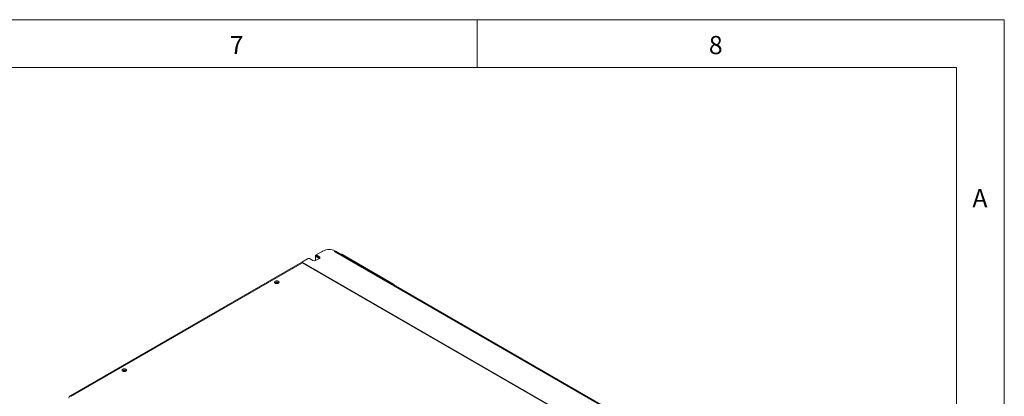
# Model space of a CAD drawing. Units: millimetres. Extents: x -447 to 415, y 5 to 325.
# Drawn here: x 312 to 415, y 253 to 292 of the extents above; entities that cross this region are included whole.
import ezdxf

# ---------------------------------------------------------------- set-up
doc = ezdxf.new("R2010")
doc.units = ezdxf.units.MM
doc.styles.add('SLDTEXTSTYLE0', font='ISOCP3', dxfattribs={"width": 0.96})

msp = doc.modelspace()

# ---------------------------------------------------------------- linework, layer by layer
at = {"color": 7, "linetype": 'Continuous', "lineweight": 18}
for p, q in [((415, 292), (5, 292)), ((360, 287), (360, 292)), ((415, 5), (415, 292)), ((410, 287), (10, 287)), ((410, 287), (410, 50.3)), ((343.8108, 267.7898), (343.1037, 267.3816)), ((343.1037, 267.3816), (343.1037, 267.2999)), ((343.1037, 267.3816), (343.1744, 267.3407)), ((343.1744, 267.3407), (343.1037, 267.2999)), ((343.1037, 267.2999), (343.4572, 267.0958)), ((343.1037, 266.828), (343.1037, 267.2999)), ((343.1779, 267.3428), (343.1744, 267.3407)), ((343.1744, 267.3407), (343.5138, 267.1448)), ((343.885, 267.8286), (343.1779, 267.4204)), ((343.1779, 267.4204), (343.5138, 267.2265)), ((343.1779, 267.3387), (343.1779, 267.4204)), ((343.1779, 267.3387), (343.5138, 267.1448)), ((343.5138, 267.1448), (343.5138, 267.2265)), ((345.0765, 267.7939), (345.1471, 267.8346)), ((345.0836, 267.7898), (345.0765, 267.7939)), ((388.9242, 242.4811), (345.0836, 267.7898)), ((345.1471, 267.8091), (345.1471, 267.8346)), ((388.9898, 242.5109), (345.1836, 267.7997)), ((345.2129, 267.7828), (345.225, 267.7898)), ((345.225, 267.7898), (345.225, 267.7758)), ((345.8364, 267.4943), (345.7745, 267.4585)), ((345.8614, 267.4918), (345.7907, 267.451)), ((351.2001, 264.3282), (345.7907, 267.451)), ((351.2708, 264.369), (345.8614, 267.4918)), ((341.6895, 266.6468), (317.5064, 252.6862)), ((341.7602, 266.606), (317.5771, 252.6454)), ((341.7602, 266.5937), (317.5842, 252.6372)), ((342.3612, 267.0346), (341.6895, 266.6468)), ((386.9443, 240.5218), (341.6895, 266.6468)), ((341.7602, 266.606), (341.6895, 266.6468)), ((341.7602, 266.5937), (341.7602, 266.606)), ((386.8595, 240.5585), (341.7602, 266.5937)), ((342.8421, 266.8387), (342.5026, 267.0346)), ((343.5138, 267.0632), (343.1249, 266.8387)), ((351.2001, 264.3282), (351.2708, 264.369)), ((351.3061, 264.3078), (351.3061, 264.2652)), ((317.5064, 252.6862), (317.5771, 252.6454))]:
    msp.add_line(p, q, dxfattribs=at)
at = {"color": 1, "linetype": 'Continuous', "lineweight": 18}
for p, q in [((343.8143, 267.7877), (343.8108, 267.7898)), ((343.4572, 267.0958), (343.5272, 267.1362)), ((343.4572, 267.0958), (343.4572, 267.0305)), ((351.3061, 264.3078), (351.2693, 264.2865))]:
    msp.add_line(p, q, dxfattribs=at)
at = {"color": 7, "linetype": 'Continuous', "lineweight": 18, "flags": 128}
for points in [[(345.7907, 267.451), (345.7838, 267.4542), (345.7804, 267.4551)], [(339.2411, 264.4639), (339.2551, 264.4728), (339.2677, 264.4822), (339.2789, 264.4923), (339.2884, 264.5029), (339.2964, 264.514), (339.3026, 264.5254), (339.3071, 264.5371), (339.3098, 264.5489), (339.3107, 264.5609), (339.3098, 264.5728), (339.3071, 264.5847), (339.3026, 264.5964), (339.2964, 264.6078), (339.2884, 264.6188), (339.2789, 264.6294), (339.2677, 264.6395), (339.2551, 264.649), (339.2411, 264.6578), (339.2258, 264.6659), (339.2094, 264.6732), (339.1919, 264.6796), (339.1735, 264.6851), (339.1544, 264.6897), (339.1346, 264.6933), (339.1144, 264.6959), (339.0939, 264.6975), (339.0732, 264.698), (339.0525, 264.6975), (339.0319, 264.6959), (339.0117, 264.6933), (338.9919, 264.6897), (338.9728, 264.6851), (338.9544, 264.6796), (338.937, 264.6732), (338.9205, 264.6659), (338.9052, 264.6578), (338.8912, 264.649), (338.8786, 264.6395), (338.8675, 264.6294), (338.8579, 264.6188), (338.85, 264.6078), (338.8438, 264.5964), (338.8393, 264.5847), (338.8366, 264.5728), (338.8357, 264.5609), (338.8366, 264.5489), (338.8393, 264.5371), (338.8438, 264.5254), (338.85, 264.514), (338.8579, 264.5029), (338.8675, 264.4923), (338.8786, 264.4822), (338.8912, 264.4728), (338.9052, 264.4639), (338.9205, 264.4559), (338.937, 264.4486), (338.9544, 264.4422), (338.9728, 264.4366), (338.9919, 264.4321), (339.0117, 264.4285), (339.0319, 264.4259), (339.0525, 264.4243), (339.0732, 264.4238), (339.0939, 264.4243), (339.1144, 264.4259), (339.1346, 264.4285), (339.1544, 264.4321), (339.1735, 264.4366), (339.1919, 264.4422), (339.2094, 264.4486), (339.2258, 264.4559), (339.2411, 264.4639)], [(339.196, 264.4435), (339.1978, 264.4457), (339.2037, 264.4543), (339.2078, 264.4632), (339.2102, 264.4723), (339.2106, 264.4815), (339.2092, 264.4907), (339.206, 264.4998), (339.201, 264.5085), (339.1942, 264.5169), (339.1858, 264.5248), (339.1759, 264.532), (339.1646, 264.5385), (339.152, 264.5443), (339.1384, 264.5491), (339.1239, 264.553), (339.1088, 264.5559), (339.0931, 264.5578), (339.0772, 264.5586), (339.0612, 264.5583), (339.0454, 264.557), (339.0299, 264.5546), (339.0151, 264.5512), (339.001, 264.5468), (338.9879, 264.5415), (338.9759, 264.5354), (338.9653, 264.5285), (338.9561, 264.5209), (338.9486, 264.5128), (338.9427, 264.5042), (338.9385, 264.4953), (338.9362, 264.4862), (338.9357, 264.4769), (338.9371, 264.4677), (338.9404, 264.4587), (338.9454, 264.4499), (338.9504, 264.4435)], [(351.2103, 264.3205), (351.207, 264.3234), (351.2001, 264.3282)], [(323.3312, 255.2793), (323.3452, 255.2882), (323.3578, 255.2977), (323.369, 255.3077), (323.3785, 255.3184), (323.3865, 255.3294), (323.3927, 255.3408), (323.3972, 255.3525), (323.3999, 255.3643), (323.4008, 255.3763), (323.3999, 255.3882), (323.3972, 255.4001), (323.3927, 255.4118), (323.3865, 255.4232), (323.3785, 255.4342), (323.369, 255.4449), (323.3578, 255.4549), (323.3452, 255.4644), (323.3312, 255.4732), (323.3159, 255.4813), (323.2995, 255.4886), (323.282, 255.495), (323.2636, 255.5006), (323.2445, 255.5051), (323.2247, 255.5087), (323.2045, 255.5113), (323.184, 255.5129), (323.1633, 255.5134), (323.1426, 255.5129), (323.122, 255.5113), (323.1018, 255.5087), (323.082, 255.5051), (323.0629, 255.5006), (323.0445, 255.495), (323.0271, 255.4886), (323.0106, 255.4813), (322.9953, 255.4732), (322.9813, 255.4644), (322.9687, 255.4549), (322.9576, 255.4449), (322.948, 255.4342), (322.9401, 255.4232), (322.9339, 255.4118), (322.9294, 255.4001), (322.9267, 255.3882), (322.9258, 255.3763), (322.9267, 255.3643), (322.9294, 255.3525), (322.9339, 255.3408), (322.9401, 255.3294), (322.948, 255.3184), (322.9576, 255.3077), (322.9687, 255.2977), (322.9813, 255.2882), (322.9953, 255.2793), (323.0106, 255.2713), (323.0271, 255.264), (323.0445, 255.2576), (323.0629, 255.252), (323.082, 255.2475), (323.1018, 255.2439), (323.122, 255.2413), (323.1426, 255.2397), (323.1633, 255.2392), (323.184, 255.2397), (323.2045, 255.2413), (323.2247, 255.2439), (323.2445, 255.2475), (323.2636, 255.252), (323.282, 255.2576), (323.2995, 255.264), (323.3159, 255.2713), (323.3312, 255.2793)], [(323.2861, 255.2589), (323.2879, 255.2611), (323.2938, 255.2697), (323.2979, 255.2786), (323.3003, 255.2877), (323.3007, 255.297), (323.2993, 255.3061), (323.2961, 255.3152), (323.2911, 255.324), (323.2843, 255.3323), (323.2759, 255.3402), (323.266, 255.3474), (323.2547, 255.3539), (323.2421, 255.3597), (323.2285, 255.3645), (323.214, 255.3684), (323.1989, 255.3713), (323.1832, 255.3732), (323.1673, 255.374), (323.1513, 255.3737), (323.1355, 255.3724), (323.12, 255.37), (323.1052, 255.3666), (323.0911, 255.3622), (323.078, 255.3569), (323.066, 255.3508), (323.0554, 255.3439), (323.0462, 255.3363), (323.0387, 255.3282), (323.0328, 255.3196), (323.0286, 255.3107), (323.0263, 255.3016), (323.0258, 255.2923), (323.0272, 255.2831), (323.0305, 255.2741), (323.0355, 255.2653), (323.0405, 255.2589)]]:
    msp.add_lwpolyline(points, dxfattribs=at)
at = {"color": 7, "linetype": 'Continuous', "lineweight": 18}
for centre, radius, start, end in [((343.4828, 267.1448), 0.0873, 290.783421, 69.216579), ((344.3199, 266.9054), 1.0205, 115.233917, 119.924722), ((344.522, 266.5999), 1.384, 63.147683, 117.40362), ((345.1422, 267.708), 0.1006, 65.692881, 125.617577), ((344.7148, 266.9033), 1.0228, 60.078681, 64.996283), ((345.8468, 267.4713), 0.0251, 54.382423, 114.307119), ((342.4319, 266.8988), 0.1531, 62.491426, 117.508574), ((342.9835, 267.1116), 0.3074, 242.609672, 297.390328), ((343.4388, 267.0525), 0.0471, 353.120972, 66.906804), ((343.4509, 267.0285), 0.1323, 34.822356, 61.589431), ((339.0732, 264.1917), 0.2902, 63.61961, 116.38039), ((339.0732, 264.264), 0.2918, 75.625638, 104.374373), ((339.0732, 264.2486), 0.1784, 81.025686, 98.974313), ((351.2294, 264.3043), 0.0768, 2.605478, 57.394522), ((323.1633, 255.0071), 0.2902, 63.619498, 116.380503), ((323.1633, 255.0794), 0.2919, 75.647632, 104.352281), ((323.1633, 255.064), 0.1784, 81.025709, 98.974291), ((317.672, 252.4273), 0.3074, 122.605478, 177.394522)]:
    msp.add_arc(centre, radius, start, end, dxfattribs=at)

# ---------------------------------------------------------------- texts
at = {"color": 7, "linetype": 'Continuous', "lineweight": 0, "char_height": 1.9, "attachment_point": 1, "style": 'SLDTEXTSTYLE0'}
for s, insert in [('7', (334.1667, 290.2992)), ('8', (384.1667, 290.2992)), ('A', (411.6667, 274.2992))]:
    msp.add_mtext(s, dxfattribs=dict(at, insert=insert))

doc.saveas('drawing.dxf')
